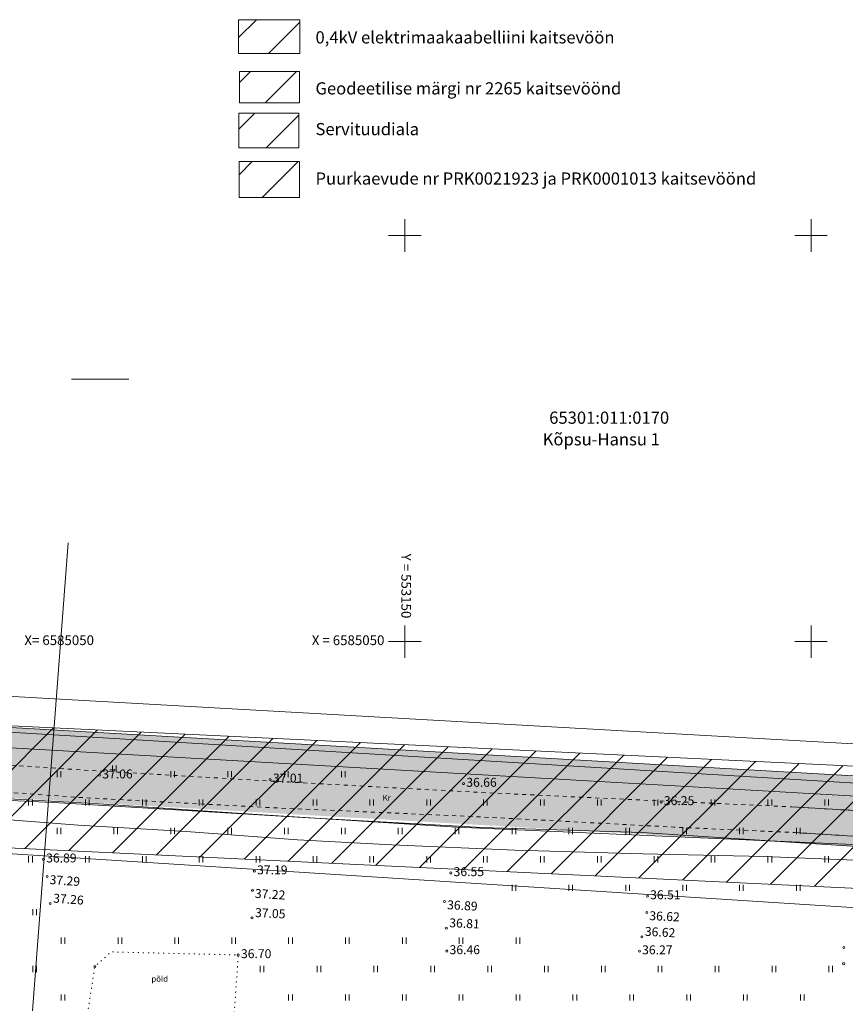
# Model space of a CAD drawing. Extents: x 546131 to 8350169, y 6578031 to 14270066.
# Drawn here: x 8349651 to 8349753, y 14269560 to 14269681 of the extents above; entities that cross this region are included whole.
import ezdxf

# ---------------------------------------------------------------- set-up
doc = ezdxf.new("R2010")
doc.units = 0
doc.header["$MEASUREMENT"] = 0
doc.linetypes.add('KOLVIK', pattern=[0.625, 0.125, -0.5])
doc.linetypes.add('KRUUSKILL', pattern=[1, 0.5, -0.5])
for name, color, linetype, lineweight in [('270_vesi_Pen_No__183', 183, 'Continuous', 18), ('eskiis_Pen_No__20', 20, 'Continuous', 18), ('HALJASTUS_Pen_No__3', 3, 'Continuous', 18), ('Jaama teeprojekt_Pen_No__7', 7, 'Continuous', 18), ('KORGUS_Pen_No__7', 7, 'Continuous', 18), ('Murusillutis_Pen_No__50', 2, 'Continuous', 18), ('Murusillutis_Pen_No__54', 54, 'Continuous', 18), ('Ol.olevVTRASS_Pen_No__242', 242, 'Continuous', 18), ('Ol.olevVTRASS_Pen_No__5', 5, 'Continuous', 18), ('PIIR_Pen_No__32', 32, 'Continuous', 18), ('SITRASS_Pen_No__4', 4, 'Continuous', 18), ('TEE_Pen_No__7', 7, 'Continuous', 18), ('Tingmärgid - tugiplaan_Pen_No__1', 1, 'Continuous', 18), ('Tingmärgid - tugiplaan_Pen_No__201', 201, 'Continuous', 18), ('Tingmärgid - tugiplaan_Pen_No__30', 30, 'Continuous', 18), ('Tingmärgid - tugiplaan_Pen_No__4', 4, 'Continuous', 18), ('Tingmärgid - tugiplaan_Pen_No__7', 7, 'Continuous', 18), ('Uuedteed_Pen_No__253', 253, 'Continuous', 18), ('Uuedteed_Pen_No__7', 7, 'Continuous', 18), ('VORK_Pen_No__7', 7, 'Continuous', 18)]:
    doc.layers.add(name, color=color, linetype=linetype, lineweight=lineweight)
doc.styles.add('GENERATED_STYLE_2', font='txt')
doc.styles.add('GENERATED_STYLE_4', font='txt')
doc.linetypes.add('+_LINE', pattern='A,0,[35,06 Vertikaalplaneering1.Shx,S=0.00119,R=0,X=0,Y=0],-0.325,0', length=0.325)
doc.linetypes.add('161 Proj kanalisatsiooni survetoru - ühiskanal', pattern='A,0,[7,06 Vertikaalplaneering1.Shx,S=0.039683,R=0,X=0,Y=-0.029486],-5.5,0', length=5.5)
doc.linetypes.add('183 Proj välisvalgustuse kaabelliin', pattern='A,0,[10,06 Vertikaalplaneering1.Shx,S=0.039683,R=0,X=0,Y=-9.9365e-15],-5.5,0', length=5.5)
doc.linetypes.add('Planeeritava ala piir (2)', pattern='A,0,[16,06 Vertikaalplaneering1.Shx,S=0.031746,R=0,X=0,Y=0],-5,0', length=5)
doc.linetypes.add('SI_KBL', pattern='A,0,[5,06 Vertikaalplaneering1.Shx,S=0.071429,R=0,X=0,Y=-2.77556e-17],-10,0', length=10)
doc.linetypes.add('Vee Trass', pattern='A,0,[3,06 Vertikaalplaneering1.Shx,S=0.039683,R=0,X=0,Y=0],-5,0', length=5)
pattern_1 = [(45, (8022291.4615, 13946902.689), (-2.828427125, 2.828427125), [])]

msp = doc.modelspace()

# ---------------------------------------------------------------- hatches: boundary and pattern name
at = {"layer": 'Murusillutis_Pen_No__50', "linetype": 'Continuous', "lineweight": 18}
msp.add_hatch(color=54, dxfattribs=at).paths.add_polyline_path([(8349765.2833, 14269587.4845), (8349614.2976, 14269596.1482), (8349614.1927, 14269593.6454), (8349765.5859, 14269584.9697, 0.06729252)], flags=0)
at = {"layer": 'Tingmärgid - tugiplaan_Pen_No__1', "linetype": 'Continuous'}
h = msp.add_hatch(dxfattribs=at)
h.set_pattern_fill('Masonry_Block_0002', color=256, style=0, pattern_type=2)
h.set_pattern_definition(pattern_1)
h.paths.add_polyline_path([(8349678.1785, 14269669.7229), (8349685.5636, 14269669.7229), (8349685.5636, 14269665.4548), (8349678.1785, 14269665.4548)], flags=0)
h = msp.add_hatch(dxfattribs=at)
h.set_pattern_fill('Masonry_Block_0002', color=256, style=0, pattern_type=2)
h.set_pattern_definition(pattern_1)
h.paths.add_polyline_path([(8349614.578, 14269580.9717), (8349767.3335, 14269573.6681), (8349765.0846, 14269588.7929), (8349615.8517, 14269595.9331), (8349615.4834, 14269590.7566)], flags=0)
at = {"layer": 'Tingmärgid - tugiplaan_Pen_No__201', "linetype": 'Continuous'}
h = msp.add_hatch(dxfattribs=at)
h.set_pattern_fill('Masonry_Block_0002', color=256, style=0, pattern_type=2)
h.set_pattern_definition(pattern_1)
h.paths.add_polyline_path([(8349678.1316, 14269681.2247), (8349685.689, 14269681.2247), (8349685.689, 14269677.0483), (8349678.1316, 14269677.0483)], flags=0)
at = {"layer": 'Tingmärgid - tugiplaan_Pen_No__30', "linetype": 'Continuous'}
h = msp.add_hatch(dxfattribs=at)
h.set_pattern_fill('Masonry_Block_0002', color=256, style=0, pattern_type=2)
h.set_pattern_definition(pattern_1)
h.paths.add_polyline_path([(8349678.2441, 14269674.8465), (8349685.6331, 14269674.8465), (8349685.6331, 14269670.9794), (8349678.2441, 14269670.9794)], flags=0)
at = {"layer": 'Tingmärgid - tugiplaan_Pen_No__4', "linetype": 'Continuous'}
h = msp.add_hatch(dxfattribs=at)
h.set_pattern_fill('Masonry_Block_0002', color=256, style=0, pattern_type=2)
h.set_pattern_definition(pattern_1)
h.paths.add_polyline_path([(8349678.2153, 14269663.758), (8349685.6388, 14269663.758), (8349685.6388, 14269659.3269), (8349678.2153, 14269659.3269)], flags=0)
at = {"layer": 'Uuedteed_Pen_No__253', "linetype": 'Continuous'}
msp.add_hatch(color=256, dxfattribs=at).paths.add_polyline_path([(8349766.525, 14269578.7356), (8349765.5955, 14269584.9059), (8349614.1927, 14269593.6454), (8349613.6817, 14269587.4843)], flags=0)

# ---------------------------------------------------------------- linework, layer by layer
at = {"layer": '270_vesi_Pen_No__183', "linetype": '183 Proj välisvalgustuse kaabelliin'}
for p, q in [((8349657.5952, 14269636.9616), (8349664.6508, 14269636.9616)), ((8349764.257, 14269586.6485), (8349616.1672, 14269595.5384))]:
    msp.add_line(p, q, dxfattribs=at)
at = {"layer": 'eskiis_Pen_No__20', "linetype": 'Planeeritava ala piir (2)', "flags": 128}
msp.add_lwpolyline([(8349761.5071, 14269597.1226), (8349762.5536, 14269591.5753), (8349613.1735, 14269599.9835), (8349611.7372, 14269580.9889), (8349767.7351, 14269571.0477)], dxfattribs=at)
at = {"layer": 'HALJASTUS_Pen_No__3', "linetype": 'Continuous'}
for p, q in [((8349662.6363, 14269589.4175), (8349662.6363, 14269588.6564)), ((8349663.0913, 14269589.4175), (8349663.0913, 14269588.6564)), ((8349655.8087, 14269588.7307), (8349655.8087, 14269587.9696)), ((8349656.2638, 14269588.7307), (8349656.2638, 14269587.9696)), ((8349669.8087, 14269588.7307), (8349669.8087, 14269587.9696)), ((8349670.2638, 14269588.7307), (8349670.2638, 14269587.9696)), ((8349676.8087, 14269588.7307), (8349676.8087, 14269587.9696)), ((8349677.2638, 14269588.7307), (8349677.2638, 14269587.9696)), ((8349683.8087, 14269588.7307), (8349683.8087, 14269587.9696)), ((8349684.2638, 14269588.7307), (8349684.2638, 14269587.9696)), ((8349690.8087, 14269588.7307), (8349690.8087, 14269587.9696)), ((8349691.2638, 14269588.7307), (8349691.2638, 14269587.9696)), ((8349652.3087, 14269585.2307), (8349652.3087, 14269584.4696)), ((8349652.7638, 14269585.2307), (8349652.7638, 14269584.4696)), ((8349659.3087, 14269585.2307), (8349659.3087, 14269584.4696)), ((8349659.7638, 14269585.2307), (8349659.7638, 14269584.4696)), ((8349666.3087, 14269585.2307), (8349666.3087, 14269584.4696)), ((8349666.7638, 14269585.2307), (8349666.7638, 14269584.4696)), ((8349673.3087, 14269585.2307), (8349673.3087, 14269584.4696)), ((8349673.7638, 14269585.2307), (8349673.7638, 14269584.4696)), ((8349680.3087, 14269585.2307), (8349680.3087, 14269584.4696)), ((8349680.7638, 14269585.2307), (8349680.7638, 14269584.4696)), ((8349687.3087, 14269585.2307), (8349687.3087, 14269584.4696)), ((8349687.7638, 14269585.2307), (8349687.7638, 14269584.4696)), ((8349694.3087, 14269585.2307), (8349694.3087, 14269584.4696)), ((8349694.7638, 14269585.2307), (8349694.7638, 14269584.4696)), ((8349701.3087, 14269585.2307), (8349701.3087, 14269584.4696)), ((8349701.7638, 14269585.2307), (8349701.7638, 14269584.4696)), ((8349708.3087, 14269585.2307), (8349708.3087, 14269584.4696)), ((8349708.7638, 14269585.2307), (8349708.7638, 14269584.4696)), ((8349715.3087, 14269585.2307), (8349715.3087, 14269584.4696)), ((8349715.7638, 14269585.2307), (8349715.7638, 14269584.4696)), ((8349722.3087, 14269585.2307), (8349722.3087, 14269584.4696)), ((8349722.7638, 14269585.2307), (8349722.7638, 14269584.4696)), ((8349729.3087, 14269585.2307), (8349729.3087, 14269584.4696)), ((8349729.7638, 14269585.2307), (8349729.7638, 14269584.4696)), ((8349736.3087, 14269585.2307), (8349736.3087, 14269584.4696)), ((8349736.7638, 14269585.2307), (8349736.7638, 14269584.4696)), ((8349743.3087, 14269585.2307), (8349743.3087, 14269584.4696)), ((8349743.7638, 14269585.2307), (8349743.7638, 14269584.4696)), ((8349750.3087, 14269585.2307), (8349750.3087, 14269584.4696)), ((8349750.7638, 14269585.2307), (8349750.7638, 14269584.4696)), ((8349655.8087, 14269581.7307), (8349655.8087, 14269580.9696)), ((8349656.2638, 14269581.7307), (8349656.2638, 14269580.9696)), ((8349662.8087, 14269581.7307), (8349662.8087, 14269580.9696)), ((8349663.2638, 14269581.7307), (8349663.2638, 14269580.9696)), ((8349669.8087, 14269581.7307), (8349669.8087, 14269580.9696)), ((8349670.2638, 14269581.7307), (8349670.2638, 14269580.9696)), ((8349676.8087, 14269581.7307), (8349676.8087, 14269580.9696)), ((8349677.2638, 14269581.7307), (8349677.2638, 14269580.9696)), ((8349683.8087, 14269581.7307), (8349683.8087, 14269580.9696)), ((8349684.2638, 14269581.7307), (8349684.2638, 14269580.9696)), ((8349690.8087, 14269581.7307), (8349690.8087, 14269580.9696)), ((8349691.2638, 14269581.7307), (8349691.2638, 14269580.9696)), ((8349697.8087, 14269581.7307), (8349697.8087, 14269580.9696)), ((8349698.2638, 14269581.7307), (8349698.2638, 14269580.9696)), ((8349704.8087, 14269581.7307), (8349704.8087, 14269580.9696)), ((8349705.2638, 14269581.7307), (8349705.2638, 14269580.9696)), ((8349711.8087, 14269581.7307), (8349711.8087, 14269580.9696)), ((8349712.2638, 14269581.7307), (8349712.2638, 14269580.9696)), ((8349718.8087, 14269581.7307), (8349718.8087, 14269580.9696)), ((8349719.2638, 14269581.7307), (8349719.2638, 14269580.9696)), ((8349725.8087, 14269581.7307), (8349725.8087, 14269580.9696)), ((8349726.2638, 14269581.7307), (8349726.2638, 14269580.9696)), ((8349732.8087, 14269581.7307), (8349732.8087, 14269580.9696)), ((8349733.2638, 14269581.7307), (8349733.2638, 14269580.9696)), ((8349739.8087, 14269581.7307), (8349739.8087, 14269580.9696)), ((8349740.2638, 14269581.7307), (8349740.2638, 14269580.9696)), ((8349746.8087, 14269581.7307), (8349746.8087, 14269580.9696)), ((8349747.2638, 14269581.7307), (8349747.2638, 14269580.9696)), ((8349652.3087, 14269578.2307), (8349652.3087, 14269577.4696)), ((8349652.7638, 14269578.2307), (8349652.7638, 14269577.4696)), ((8349659.3087, 14269578.2307), (8349659.3087, 14269577.4696)), ((8349659.7638, 14269578.2307), (8349659.7638, 14269577.4696)), ((8349666.3087, 14269578.2307), (8349666.3087, 14269577.4696)), ((8349666.7638, 14269578.2307), (8349666.7638, 14269577.4696)), ((8349673.3087, 14269578.2307), (8349673.3087, 14269577.4696)), ((8349673.7638, 14269578.2307), (8349673.7638, 14269577.4696)), ((8349680.3087, 14269578.2307), (8349680.3087, 14269577.4696)), ((8349680.7638, 14269578.2307), (8349680.7638, 14269577.4696)), ((8349687.3087, 14269578.2307), (8349687.3087, 14269577.4696)), ((8349687.7638, 14269578.2307), (8349687.7638, 14269577.4696)), ((8349694.3087, 14269578.2307), (8349694.3087, 14269577.4696)), ((8349694.7638, 14269578.2307), (8349694.7638, 14269577.4696)), ((8349701.3087, 14269578.2307), (8349701.3087, 14269577.4696)), ((8349701.7638, 14269578.2307), (8349701.7638, 14269577.4696)), ((8349708.3087, 14269578.2307), (8349708.3087, 14269577.4696)), ((8349708.7638, 14269578.2307), (8349708.7638, 14269577.4696)), ((8349715.3087, 14269578.2307), (8349715.3087, 14269577.4696)), ((8349715.7638, 14269578.2307), (8349715.7638, 14269577.4696)), ((8349722.3087, 14269578.2307), (8349722.3087, 14269577.4696)), ((8349722.7638, 14269578.2307), (8349722.7638, 14269577.4696)), ((8349729.3087, 14269578.2307), (8349729.3087, 14269577.4696)), ((8349729.7638, 14269578.2307), (8349729.7638, 14269577.4696)), ((8349736.3087, 14269578.2307), (8349736.3087, 14269577.4696)), ((8349736.7638, 14269578.2307), (8349736.7638, 14269577.4696)), ((8349743.3087, 14269578.2307), (8349743.3087, 14269577.4696)), ((8349743.7638, 14269578.2307), (8349743.7638, 14269577.4696)), ((8349750.3087, 14269578.2307), (8349750.3087, 14269577.4696)), ((8349750.7638, 14269578.2307), (8349750.7638, 14269577.4696)), ((8349711.8087, 14269574.7307), (8349711.8087, 14269573.9696)), ((8349712.2638, 14269574.7307), (8349712.2638, 14269573.9696)), ((8349718.8087, 14269574.7307), (8349718.8087, 14269573.9696)), ((8349719.2638, 14269574.7307), (8349719.2638, 14269573.9696)), ((8349725.8087, 14269574.7307), (8349725.8087, 14269573.9696)), ((8349726.2638, 14269574.7307), (8349726.2638, 14269573.9696)), ((8349732.8087, 14269574.7307), (8349732.8087, 14269573.9696)), ((8349733.2638, 14269574.7307), (8349733.2638, 14269573.9696)), ((8349739.8087, 14269574.7307), (8349739.8087, 14269573.9696)), ((8349740.2638, 14269574.7307), (8349740.2638, 14269573.9696)), ((8349746.8087, 14269574.7307), (8349746.8087, 14269573.9696)), ((8349747.2638, 14269574.7307), (8349747.2638, 14269573.9696)), ((8349652.8087, 14269571.7307), (8349652.8087, 14269570.9696)), ((8349653.2638, 14269571.7307), (8349653.2638, 14269570.9696)), ((8349656.3087, 14269568.2307), (8349656.3087, 14269567.4696)), ((8349656.7638, 14269568.2307), (8349656.7638, 14269567.4696)), ((8349663.3087, 14269568.2307), (8349663.3087, 14269567.4696)), ((8349663.7638, 14269568.2307), (8349663.7638, 14269567.4696)), ((8349670.3087, 14269568.2307), (8349670.3087, 14269567.4696)), ((8349670.7638, 14269568.2307), (8349670.7638, 14269567.4696)), ((8349677.3087, 14269568.2307), (8349677.3087, 14269567.4696)), ((8349677.7638, 14269568.2307), (8349677.7638, 14269567.4696)), ((8349684.3087, 14269568.2307), (8349684.3087, 14269567.4696)), ((8349684.7638, 14269568.2307), (8349684.7638, 14269567.4696)), ((8349691.3087, 14269568.2307), (8349691.3087, 14269567.4696)), ((8349691.7638, 14269568.2307), (8349691.7638, 14269567.4696)), ((8349698.3087, 14269568.2307), (8349698.3087, 14269567.4696)), ((8349698.7638, 14269568.2307), (8349698.7638, 14269567.4696)), ((8349705.3087, 14269568.2307), (8349705.3087, 14269567.4696)), ((8349705.7638, 14269568.2307), (8349705.7638, 14269567.4696)), ((8349712.3087, 14269568.2307), (8349712.3087, 14269567.4696)), ((8349712.7638, 14269568.2307), (8349712.7638, 14269567.4696)), ((8349652.8087, 14269564.7307), (8349652.8087, 14269563.9696)), ((8349653.2638, 14269564.7307), (8349653.2638, 14269563.9696)), ((8349680.8087, 14269564.7307), (8349680.8087, 14269563.9696)), ((8349681.2638, 14269564.7307), (8349681.2638, 14269563.9696)), ((8349687.8087, 14269564.7307), (8349687.8087, 14269563.9696)), ((8349688.2638, 14269564.7307), (8349688.2638, 14269563.9696)), ((8349694.8087, 14269564.7307), (8349694.8087, 14269563.9696)), ((8349695.2638, 14269564.7307), (8349695.2638, 14269563.9696)), ((8349701.8087, 14269564.7307), (8349701.8087, 14269563.9696)), ((8349702.2638, 14269564.7307), (8349702.2638, 14269563.9696)), ((8349708.8087, 14269564.7307), (8349708.8087, 14269563.9696)), ((8349709.2638, 14269564.7307), (8349709.2638, 14269563.9696)), ((8349715.8087, 14269564.7307), (8349715.8087, 14269563.9696)), ((8349716.2638, 14269564.7307), (8349716.2638, 14269563.9696)), ((8349722.8087, 14269564.7307), (8349722.8087, 14269563.9696)), ((8349723.2638, 14269564.7307), (8349723.2638, 14269563.9696)), ((8349729.8087, 14269564.7307), (8349729.8087, 14269563.9696)), ((8349730.2638, 14269564.7307), (8349730.2638, 14269563.9696)), ((8349736.8087, 14269564.7307), (8349736.8087, 14269563.9696)), ((8349737.2638, 14269564.7307), (8349737.2638, 14269563.9696)), ((8349743.8087, 14269564.7307), (8349743.8087, 14269563.9696)), ((8349744.2638, 14269564.7307), (8349744.2638, 14269563.9696)), ((8349750.8087, 14269564.7307), (8349750.8087, 14269563.9696)), ((8349751.2638, 14269564.7307), (8349751.2638, 14269563.9696)), ((8349656.3087, 14269561.2307), (8349656.3087, 14269560.4696)), ((8349656.7638, 14269561.2307), (8349656.7638, 14269560.4696)), ((8349684.3087, 14269561.2307), (8349684.3087, 14269560.4696)), ((8349684.7638, 14269561.2307), (8349684.7638, 14269560.4696)), ((8349691.3087, 14269561.2307), (8349691.3087, 14269560.4696)), ((8349691.7638, 14269561.2307), (8349691.7638, 14269560.4696)), ((8349698.3087, 14269561.2307), (8349698.3087, 14269560.4696)), ((8349698.7638, 14269561.2307), (8349698.7638, 14269560.4696)), ((8349705.3087, 14269561.2307), (8349705.3087, 14269560.4696)), ((8349705.7638, 14269561.2307), (8349705.7638, 14269560.4696)), ((8349712.3087, 14269561.2307), (8349712.3087, 14269560.4696)), ((8349712.7638, 14269561.2307), (8349712.7638, 14269560.4696)), ((8349719.3087, 14269561.2307), (8349719.3087, 14269560.4696)), ((8349719.7638, 14269561.2307), (8349719.7638, 14269560.4696)), ((8349726.3087, 14269561.2307), (8349726.3087, 14269560.4696)), ((8349726.7638, 14269561.2307), (8349726.7638, 14269560.4696)), ((8349733.3087, 14269561.2307), (8349733.3087, 14269560.4696)), ((8349733.7638, 14269561.2307), (8349733.7638, 14269560.4696)), ((8349740.3087, 14269561.2307), (8349740.3087, 14269560.4696)), ((8349740.7638, 14269561.2307), (8349740.7638, 14269560.4696)), ((8349747.3087, 14269561.2307), (8349747.3087, 14269560.4696)), ((8349747.7638, 14269561.2307), (8349747.7638, 14269560.4696))]:
    msp.add_line(p, q, dxfattribs=at)
at = {"layer": 'HALJASTUS_Pen_No__3', "linetype": 'KOLVIK', "flags": 128}
msp.add_lwpolyline([(8349658.9683, 14269555.1392), (8349660.4553, 14269564.6402), (8349662.4383, 14269566.4622), (8349678.1013, 14269566.0822), (8349677.5293, 14269557.6942)], dxfattribs=at)
at = {"layer": 'Jaama teeprojekt_Pen_No__7', "linetype": 'Continuous'}
for p, q in [((8349698.6064, 14269656.6584), (8349698.6064, 14269652.658)), ((8349748.6064, 14269656.6584), (8349748.6064, 14269652.658)), ((8349696.6062, 14269654.6582), (8349700.6065, 14269654.6582)), ((8349746.6062, 14269654.6582), (8349750.6065, 14269654.6582)), ((8349698.6064, 14269606.6584), (8349698.6064, 14269602.658)), ((8349748.6064, 14269606.6584), (8349748.6064, 14269602.658)), ((8349696.6062, 14269604.6582), (8349700.6065, 14269604.6582)), ((8349746.6062, 14269604.6582), (8349750.6065, 14269604.6582))]:
    msp.add_line(p, q, dxfattribs=at)
at = {"layer": 'KORGUS_Pen_No__7', "linetype": 'Continuous'}
for centre in [(8349661.0323, 14269588.2072), (8349682.0373, 14269587.6952), (8349705.8413, 14269587.1772), (8349730.1593, 14269584.9192), (8349654.1233, 14269577.8642), (8349654.5843, 14269575.7542), (8349680.0913, 14269576.3972), (8349704.2773, 14269576.1782), (8349679.8483, 14269574.0482), (8349728.4673, 14269573.3372), (8349654.9523, 14269572.4282), (8349703.5043, 14269572.6572), (8349728.3893, 14269571.3092), (8349679.8053, 14269570.6492), (8349703.7203, 14269569.3802), (8349727.7873, 14269568.3302), (8349678.1013, 14269566.0822), (8349703.7783, 14269566.5702), (8349727.4823, 14269566.5522), (8349752.6593, 14269567.0192), (8349752.6243, 14269565.0172), (8349660.4553, 14269564.6402)]:
    msp.add_circle(centre, 0.125, dxfattribs=at)
at = {"layer": 'Murusillutis_Pen_No__54', "linetype": 'Continuous', "flags": 128}
msp.add_lwpolyline([(8349765.2833, 14269587.4845), (8349614.2976, 14269596.1482), (8349614.1927, 14269593.6454), (8349765.5859, 14269584.9697, 0.06729252)], format="xyb", close=True, dxfattribs=at)
at = {"layer": 'Ol.olevVTRASS_Pen_No__242', "linetype": '161 Proj kanalisatsiooni survetoru - ühiskanal', "flags": 128}
msp.add_lwpolyline([(8349800.2976, 14269589.9799), (8349776.2564, 14269580.2281), (8349772.5551, 14269578.8696), (8349704.9795, 14269581.8206), (8349679.2161, 14269583.4536), (8349660.3318, 14269584.7242), (8349610.1165, 14269587.4985)], dxfattribs=at)
at = {"layer": 'Ol.olevVTRASS_Pen_No__5', "linetype": 'Vee Trass', "flags": 128}
msp.add_lwpolyline([(8349611.7734, 14269587.0411), (8349620.5984, 14269587.0652), (8349638.9884, 14269585.6282), (8349656.0504, 14269584.8322), (8349686.7964, 14269582.9702), (8349708.1354, 14269581.7662), (8349727.8254, 14269581.1452), (8349765.5184, 14269578.7112), (8349772.9034, 14269578.6972), (8349786.6124, 14269584.1982), (8349801.2394, 14269590.1632), (8349814.9544, 14269595.0182), (8349830.4484, 14269601.2692), (8349838.2254, 14269604.5702), (8349883.5214, 14269620.7412), (8349914.6124, 14269631.8932), (8349929.7764, 14269637.5142), (8349949.9949, 14269644.7494), (8349968.9214, 14269651.7237), (8349967.7812, 14269656.8774), (8349974.9726, 14269659.4414), (8349988.3652, 14269664.2048), (8349989.2882, 14269664.5324)], dxfattribs=at)
at = {"layer": 'SITRASS_Pen_No__4', "linetype": 'SI_KBL', "flags": 128}
msp.add_lwpolyline([(8349763.8064, 14269577.0582), (8349757.0664, 14269577.6482), (8349742.8164, 14269578.2182), (8349727.8964, 14269578.5182), (8349712.1564, 14269579.0082), (8349697.0064, 14269579.6282), (8349685.4064, 14269580.2582), (8349671.6764, 14269581.2782), (8349658.4264, 14269582.0582), (8349644.1364, 14269583.1682), (8349637.9364, 14269583.5982), (8349626.4364, 14269584.3682), (8349612.4464, 14269585.6082), (8349611.0064, 14269585.5782)], dxfattribs=at)
at = {"layer": 'TEE_Pen_No__7', "linetype": 'KRUUSKILL', "flags": 128}
for points in [[(8349746.2414, 14269584.3252), (8349753.3944, 14269583.8932), (8349762.8114, 14269583.7272), (8349766.3684, 14269583.8262), (8349769.3714, 14269584.2022), (8349772.3604, 14269584.7842), (8349781.6644, 14269587.7952), (8349790.7884, 14269591.4292), (8349805.6764, 14269596.7612), (8349822.5984, 14269602.4412), (8349837.2404, 14269608.1272), (8349855.2954, 14269615.2192), (8349872.7174, 14269621.4052), (8349889.5104, 14269627.0382), (8349906.0604, 14269632.1882), (8349918.2544, 14269636.9912), (8349935.6764, 14269643.8692), (8349950.7024, 14269649.6992), (8349968.5134, 14269656.4672), (8349981.6584, 14269661.4342), (8349988.5044, 14269663.7762)], [(8349609.9494, 14269606.1562), (8349610.1284, 14269600.5552), (8349611.0564, 14269597.3832), (8349612.4744, 14269595.3352), (8349615.7764, 14269593.3912), (8349618.7314, 14269592.1012), (8349633.6544, 14269590.5622), (8349658.9184, 14269588.8562), (8349682.5744, 14269587.4652), (8349707.4594, 14269586.1172), (8349732.0634, 14269584.9562), (8349746.2414, 14269584.3252)], [(8349606.7804, 14269579.2442), (8349608.5294, 14269580.4502), (8349609.5624, 14269582.3202), (8349610.6634, 14269586.2882), (8349611.7344, 14269587.6032), (8349615.8644, 14269588.4072), (8349619.0744, 14269588.2992), (8349634.0224, 14269587.2362), (8349658.8754, 14269585.4572), (8349682.7904, 14269584.1882), (8349706.8574, 14269583.1382), (8349731.7294, 14269581.8272), (8349746.5784, 14269581.1552)], [(8349746.5784, 14269581.1552), (8349753.0604, 14269580.7642), (8349771.8434, 14269580.0982), (8349784.6914, 14269579.3182), (8349802.3364, 14269578.0952), (8349817.7544, 14269576.7352), (8349829.2534, 14269576.2382)]]:
    msp.add_lwpolyline(points, dxfattribs=at)
at = {"layer": 'TEE_Pen_No__7', "linetype": 'Continuous', "flags": 128}
for points in [[(8349746.2414, 14269584.3252), (8349753.3944, 14269583.8932), (8349762.8114, 14269583.7272), (8349766.3684, 14269583.8262), (8349769.3714, 14269584.2022), (8349772.3604, 14269584.7842), (8349781.6644, 14269587.7952), (8349782.3906, 14269588.0844)], [(8349746.5784, 14269581.1552), (8349753.0604, 14269580.7642), (8349771.8434, 14269580.0982), (8349782.3906, 14269579.4579)]]:
    msp.add_lwpolyline(points, dxfattribs=at)
at = {"layer": 'Tingmärgid - tugiplaan_Pen_No__1', "linetype": 'Continuous', "flags": 128}
for points in [[(8349678.1785, 14269669.7229), (8349685.5636, 14269669.7229), (8349685.5636, 14269665.4548), (8349678.1785, 14269665.4548)], [(8349614.578, 14269580.9717), (8349767.3335, 14269573.6681), (8349765.0846, 14269588.7929), (8349615.8517, 14269595.9331), (8349615.4834, 14269590.7566)]]:
    msp.add_lwpolyline(points, close=True, dxfattribs=at)
at = {"layer": 'Tingmärgid - tugiplaan_Pen_No__201', "linetype": 'Continuous', "flags": 128}
msp.add_lwpolyline([(8349678.1316, 14269681.2247), (8349685.689, 14269681.2247), (8349685.689, 14269677.0483), (8349678.1316, 14269677.0483)], close=True, dxfattribs=at)
at = {"layer": 'Tingmärgid - tugiplaan_Pen_No__30', "linetype": 'Continuous', "flags": 128}
msp.add_lwpolyline([(8349678.2441, 14269674.8465), (8349685.6331, 14269674.8465), (8349685.6331, 14269670.9794), (8349678.2441, 14269670.9794)], close=True, dxfattribs=at)
at = {"layer": 'Tingmärgid - tugiplaan_Pen_No__4', "linetype": 'Continuous', "flags": 128}
msp.add_lwpolyline([(8349678.2153, 14269663.758), (8349685.6388, 14269663.758), (8349685.6388, 14269659.3269), (8349678.2153, 14269659.3269)], close=True, dxfattribs=at)
at = {"layer": 'Uuedteed_Pen_No__7', "linetype": '+_LINE', "flags": 128}
msp.add_lwpolyline([(8349657.1908, 14269616.8339), (8349652.7891, 14269559.2214)], dxfattribs=at)
at = {"layer": 'VORK_Pen_No__7', "linetype": 'Continuous'}
for p, q in [((8349748.6064, 14269656.6584), (8349748.6064, 14269652.658)), ((8349746.6062, 14269654.6582), (8349750.6065, 14269654.6582)), ((8349698.6064, 14269606.6584), (8349698.6064, 14269602.658)), ((8349698.6064, 14269606.6584), (8349698.6064, 14269602.658)), ((8349698.6064, 14269606.6584), (8349698.6064, 14269602.658)), ((8349748.6064, 14269606.6584), (8349748.6064, 14269602.658)), ((8349748.6064, 14269606.6584), (8349748.6064, 14269602.658)), ((8349748.6064, 14269606.6584), (8349748.6064, 14269602.658)), ((8349696.6062, 14269604.6582), (8349700.6065, 14269604.6582)), ((8349696.6062, 14269604.6582), (8349700.6065, 14269604.6582)), ((8349696.6062, 14269604.6582), (8349700.6065, 14269604.6582)), ((8349746.6062, 14269604.6582), (8349750.6065, 14269604.6582)), ((8349746.6062, 14269604.6582), (8349750.6065, 14269604.6582)), ((8349746.6062, 14269604.6582), (8349750.6065, 14269604.6582))]:
    msp.add_line(p, q, dxfattribs=at)

# ---------------------------------------------------------------- texts
at = {"layer": 'HALJASTUS_Pen_No__3', "linetype": 'Continuous', "insert": (8349667.4215, 14269563.0558), "char_height": 0.7, "attachment_point": 4, "style": 'GENERATED_STYLE_2'}
msp.add_mtext('{põld}', dxfattribs=at)
at = {"layer": 'Jaama teeprojekt_Pen_No__7', "linetype": 'Continuous', "insert": (8349651.7778, 14269604.6794), "char_height": 1.2, "attachment_point": 4, "style": 'GENERATED_STYLE_2'}
msp.add_mtext('{X= 6585050}', dxfattribs=at)
at = {"layer": 'KORGUS_Pen_No__7', "linetype": 'Continuous', "char_height": 1.1, "attachment_point": 4, "style": 'GENERATED_STYLE_4'}
for s, insert in [('{ 37.06}', (8349661.0323, 14269588.2282)), ('{ 37.01}', (8349682.0373, 14269587.7162)), ('{ 36.66}', (8349705.8413, 14269587.1982)), ('{ 36.25}', (8349730.1593, 14269584.9402)), ('{ 36.89}', (8349654.1233, 14269577.8852)), ('{ 37.19}', (8349680.0913, 14269576.4182)), ('{ 36.55}', (8349704.2773, 14269576.1992)), ('{ 36.51}', (8349728.4673, 14269573.3582)), ('{ 36.46}', (8349703.7783, 14269566.5912)), ('{ 36.27}', (8349727.4823, 14269566.5732)), ('{ 36.70}', (8349678.1013, 14269566.1032))]:
    msp.add_mtext(s, dxfattribs=dict(at, insert=insert))
for s, insert, rotation in [('{ 37.29}', (8349654.5503, 14269575.2513), 356.136857), ('{ 37.26}', (8349654.9913, 14269572.9728), 355.9057), ('{ 37.22}', (8349679.8187, 14269573.5451), 356.634817), ('{ 36.89}', (8349703.477, 14269572.1539), 356.899365), ('{ 37.05}', (8349679.8342, 14269571.1944), 356.962567), ('{ 36.62}', (8349728.3655, 14269570.8058), 357.298362), ('{ 36.81}', (8349703.7441, 14269569.9257), 357.501872), ('{ 36.62}', (8349727.816, 14269568.8754), 356.982739)]:
    msp.add_mtext(s, dxfattribs=dict(at, insert=insert, rotation=rotation))
at = {"layer": 'PIIR_Pen_No__32', "linetype": 'Continuous', "char_height": 1.5, "attachment_point": 4, "style": 'GENERATED_STYLE_2'}
for s, insert in [('{65301:011:0170}', (8349716.3797, 14269632.0329)), ('{Kõpsu-Hansu 1}', (8349715.5782, 14269629.3727))]:
    msp.add_mtext(s, dxfattribs=dict(at, insert=insert))
at = {"layer": 'TEE_Pen_No__7', "linetype": 'Continuous', "insert": (8349695.8817, 14269585.3366), "char_height": 0.7, "attachment_point": 4, "style": 'GENERATED_STYLE_2'}
msp.add_mtext('{Kr}', dxfattribs=at)
at = {"layer": 'Tingmärgid - tugiplaan_Pen_No__7', "linetype": 'Continuous', "char_height": 1.5, "attachment_point": 1, "style": 'GENERATED_STYLE_4'}
for s, insert in [('{0,4kV elektrimaakaabelliini kaitsevöön }', (8349687.6142, 14269679.7984)), ('{Geodeetilise märgi nr 2265 kaitsevöönd }', (8349687.6142, 14269673.5184)), ('{Servituudiala}', (8349687.6142, 14269668.5066)), ('{Puurkaevude nr PRK0021923 ja PRK0001013 kaitsevöönd \\P}', (8349687.6142, 14269662.4209))]:
    msp.add_mtext(s, dxfattribs=dict(at, insert=insert))
at = {"layer": 'VORK_Pen_No__7', "linetype": 'Continuous', "insert": (8349698.6272, 14269615.4902), "char_height": 1.2, "attachment_point": 4, "rotation": 270, "style": 'GENERATED_STYLE_2'}
msp.add_mtext('{Y = 553150 }', dxfattribs=at)
at = {"layer": 'VORK_Pen_No__7', "linetype": 'Continuous', "insert": (8349687.1587, 14269604.6794), "char_height": 1.2, "attachment_point": 4, "style": 'GENERATED_STYLE_2'}
msp.add_mtext('{X = 6585050}', dxfattribs=at)

doc.saveas('drawing.dxf')
